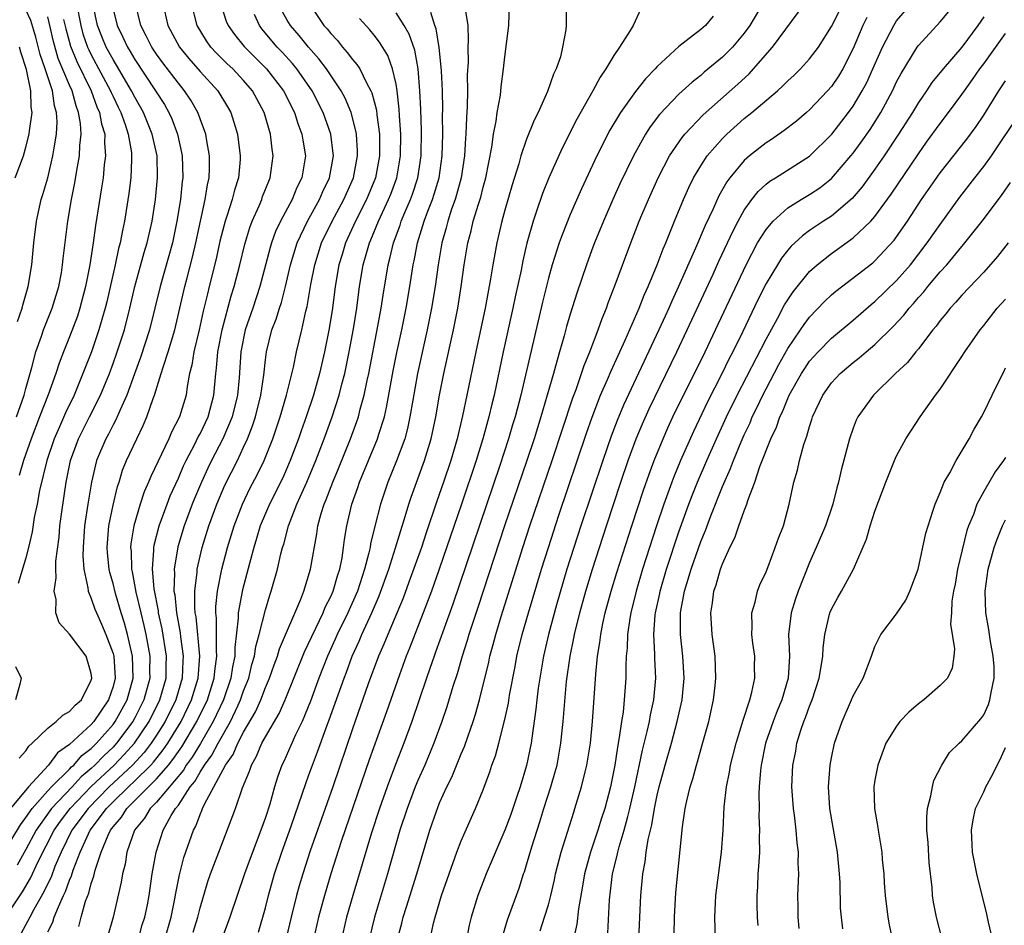
# Model space of a CAD drawing. Units: inches. Extents: x 2626328 to 2628000, y 1446000 to 1449000.
# Drawn here: x 2626652 to 2626743, y 1446988 to 1447072 of the extents above; entities that cross this region are included whole.
import ezdxf

# ---------------------------------------------------------------- set-up
doc = ezdxf.new("R2010")
doc.units = ezdxf.units.IN
doc.header["$MEASUREMENT"] = 0
doc.layers.add('LD26251446_2ft', color=245, linetype='Continuous')

msp = doc.modelspace()

# ---------------------------------------------------------------- linework, layer by layer
at = {"layer": 'LD26251446_2ft'}
for points, elevation in [([(2626652.216, 1447043.784), (2626652.651, 1447045), (2626652.713, 1447045.286), (2626653.205, 1447047), (2626653.529, 1447049), (2626653.734, 1447051), (2626653.981, 1447053), (2626654.409, 1447055), (2626654.553, 1447055.448), (2626655, 1447057), (2626655.483, 1447059), (2626655.552, 1447059.552), (2626655.8, 1447061), (2626655.862, 1447062.138), (2626655.815, 1447063), (2626655.621, 1447063.621), (2626655.426, 1447065), (2626654.776, 1447067), (2626654.318, 1447068.318), (2626653.908, 1447069.908), (2626653.442, 1447071.442), (2626653, 1447072.421), (2626652.655, 1447073), (2626651.995, 1447073.995)], 10476), ([(2626651, 1446995.028), (2626652.485, 1446997.516), (2626653, 1446998.175), (2626653.561, 1446999), (2626655, 1447000.621), (2626655.354, 1447001), (2626657, 1447002.629), (2626657.178, 1447002.823), (2626657.391, 1447003), (2626658.128, 1447003.872), (2626659, 1447004.529), (2626659.227, 1447004.773), (2626659.476, 1447005), (2626661, 1447006.717), (2626661.211, 1447007), (2626662.296, 1447009), (2626662.846, 1447011), (2626662.793, 1447013), (2626662.335, 1447015), (2626662.049, 1447016.049), (2626661.744, 1447017), (2626661.216, 1447018.784), (2626661, 1447019.685), (2626660.706, 1447020.706), (2626660.648, 1447021), (2626660.498, 1447022.498), (2626660.465, 1447023), (2626660.625, 1447025), (2626661, 1447026.897), (2626661.407, 1447028.594), (2626661.553, 1447029), (2626661.885, 1447030.116), (2626662.25, 1447031), (2626663.183, 1447033), (2626663.783, 1447034.217), (2626664.121, 1447035), (2626664.698, 1447036.698), (2626664.818, 1447037), (2626665.429, 1447039), (2626665.594, 1447039.594), (2626666.069, 1447041), (2626666.667, 1447043), (2626667.601, 1447047), (2626667.798, 1447047.798), (2626668.303, 1447049.697), (2626668.603, 1447051), (2626669.465, 1447055), (2626669.669, 1447056.331), (2626669.827, 1447057), (2626669.865, 1447057.865), (2626669.869, 1447059), (2626669.604, 1447060.396), (2626669.513, 1447061), (2626668.785, 1447063), (2626668.14, 1447064.14), (2626667.574, 1447065), (2626667, 1447065.683), (2626665.569, 1447067.569), (2626665, 1447068.343), (2626664.563, 1447069), (2626664.055, 1447070.055), (2626663.552, 1447071), (2626663.052, 1447073)], 10464), ([(2626651.41, 1446989.41), (2626652.667, 1446991.333), (2626653.406, 1446992.594), (2626654.128, 1446994.127), (2626655.595, 1446997), (2626656.165, 1446997.834), (2626657.048, 1446999), (2626658.987, 1447001.013), (2626661.098, 1447003), (2626662.035, 1447003.965), (2626662.969, 1447005), (2626664.314, 1447007), (2626665.308, 1447009), (2626665.867, 1447011), (2626665.879, 1447012.121), (2626665.917, 1447013), (2626665.512, 1447015.512), (2626665.181, 1447017), (2626665.165, 1447017.165), (2626664.787, 1447019.213), (2626664.64, 1447021), (2626664.763, 1447022.762), (2626664.754, 1447023), (2626664.785, 1447023.215), (2626665.224, 1447025), (2626665.959, 1447027), (2626666.255, 1447027.745), (2626667, 1447029.368), (2626667.482, 1447030.518), (2626667.708, 1447031), (2626668.516, 1447032.516), (2626668.831, 1447033.168), (2626669, 1447033.456), (2626669.747, 1447035), (2626670.276, 1447037), (2626670.435, 1447039), (2626670.509, 1447039.492), (2626670.633, 1447041), (2626671.016, 1447043), (2626671.861, 1447046.139), (2626672.145, 1447047), (2626672.647, 1447049), (2626673.099, 1447050.901), (2626673.564, 1447052.436), (2626673.782, 1447053), (2626674.421, 1447054.421), (2626674.659, 1447055), (2626674.742, 1447055.258), (2626675.305, 1447056.695), (2626675.444, 1447057), (2626675.725, 1447059), (2626675.633, 1447059.633), (2626675.473, 1447061), (2626674.884, 1447063), (2626673.8, 1447065), (2626673, 1447065.928), (2626671.996, 1447067), (2626671.481, 1447067.481), (2626670.478, 1447068.478), (2626669.994, 1447069), (2626669.577, 1447069.577), (2626668.716, 1447071), (2626668.217, 1447073)], 10460), ([(2626665.583, 1447073), (2626666.038, 1447071), (2626667.103, 1447069), (2626667.956, 1447067.956), (2626669, 1447066.759), (2626670.622, 1447065), (2626671.521, 1447063.521), (2626671.814, 1447063), (2626672.113, 1447062.113), (2626672.433, 1447061), (2626672.695, 1447059), (2626672.679, 1447058.679), (2626672.526, 1447057), (2626672.15, 1447055.85), (2626671.948, 1447055), (2626671.469, 1447053.469), (2626671.301, 1447053), (2626670.823, 1447051.177), (2626670.461, 1447049.539), (2626669.845, 1447047), (2626669.665, 1447046.335), (2626669.285, 1447044.715), (2626668.903, 1447043), (2626668.418, 1447041), (2626668.233, 1447039.767), (2626668.022, 1447039), (2626667.8, 1447037.8), (2626667.715, 1447037), (2626667.118, 1447035), (2626666.385, 1447033.615), (2626666.123, 1447033), (2626664.469, 1447029.532), (2626664.264, 1447029), (2626663.87, 1447028.13), (2626663.491, 1447027), (2626662.903, 1447025), (2626662.648, 1447023.352), (2626662.619, 1447023), (2626662.652, 1447022.652), (2626662.708, 1447021), (2626662.765, 1447020.765), (2626663.103, 1447018.897), (2626663.54, 1447017), (2626663.83, 1447015.83), (2626664.01, 1447015), (2626664.374, 1447013), (2626664.359, 1447011.641), (2626664.371, 1447011), (2626663.832, 1447009), (2626663, 1447007.342), (2626662.814, 1447007), (2626661.331, 1447005), (2626661.174, 1447004.826), (2626661, 1447004.647), (2626660.14, 1447003.86), (2626659.339, 1447003), (2626659, 1447002.682), (2626658.082, 1447001.918), (2626657.24, 1447001), (2626655.35, 1446999), (2626655.199, 1446998.801), (2626653.936, 1446997), (2626653, 1446995.243), (2626652.191, 1446993.81)], 10462), ([(2626657.651, 1447073), (2626658.032, 1447071), (2626658.238, 1447070.238), (2626658.666, 1447069), (2626658.763, 1447068.763), (2626659, 1447068.297), (2626660.768, 1447065), (2626660.83, 1447064.83), (2626661, 1447064.462), (2626661.469, 1447063.47), (2626661.711, 1447063), (2626662.122, 1447061.878), (2626662.399, 1447061), (2626662.684, 1447059.316), (2626662.71, 1447059), (2626662.682, 1447058.682), (2626662.642, 1447057), (2626662.465, 1447055.535), (2626662.055, 1447053), (2626661.856, 1447052.144), (2626661.649, 1447051), (2626661.504, 1447050.495), (2626661.196, 1447049), (2626660.419, 1447045.581), (2626660.274, 1447045), (2626659.962, 1447043.962), (2626659.7, 1447043), (2626659.01, 1447041), (2626658.24, 1447039), (2626657.419, 1447037), (2626656.629, 1447035.371), (2626656.081, 1447034.081), (2626655.59, 1447033), (2626654.915, 1447031), (2626654.249, 1447028.249), (2626654.02, 1447027), (2626653.747, 1447025.747), (2626653.555, 1447024.445), (2626653.229, 1447023), (2626653, 1447022.059), (2626652.296, 1447019.704)], 10470), ([(2626652.374, 1447003.626), (2626653, 1447004.313), (2626653.262, 1447004.738), (2626653.58, 1447005), (2626655, 1447006.39), (2626655.763, 1447007), (2626656.4, 1447007.6), (2626657, 1447007.917), (2626657.507, 1447008.493), (2626658.103, 1447009), (2626659, 1447010.797), (2626659.061, 1447011), (2626659, 1447011.402), (2626658.52, 1447013), (2626657, 1447015.047), (2626656.062, 1447016.062), (2626655.751, 1447017), (2626655.769, 1447018.231), (2626655.578, 1447019), (2626655.774, 1447020.226), (2626655.732, 1447021), (2626655.755, 1447021.755), (2626656.041, 1447023.959), (2626656.125, 1447025), (2626656.288, 1447026.288), (2626656.693, 1447029), (2626657.1, 1447031), (2626657.83, 1447033), (2626658.216, 1447033.784), (2626658.852, 1447035), (2626659.858, 1447037), (2626660.664, 1447039), (2626661, 1447039.904), (2626661.395, 1447041), (2626662.039, 1447043), (2626662.549, 1447045), (2626663.012, 1447047), (2626663.872, 1447050.128), (2626664.145, 1447051), (2626664.599, 1447053), (2626664.902, 1447055), (2626665.091, 1447057), (2626665.046, 1447059), (2626664.609, 1447061), (2626663.796, 1447063), (2626663, 1447064.396), (2626662.698, 1447065), (2626661.334, 1447067.334), (2626661, 1447067.865), (2626660.382, 1447069), (2626659.976, 1447069.976), (2626659.578, 1447071), (2626659.149, 1447073)], 10468), ([(2626670.868, 1447073), (2626671.395, 1447071.395), (2626671.578, 1447071), (2626672.157, 1447070.157), (2626673.063, 1447069.064), (2626675.112, 1447067), (2626676.658, 1447065), (2626677.672, 1447063), (2626677.986, 1447061.986), (2626678.362, 1447061), (2626678.437, 1447060.437), (2626678.674, 1447059), (2626678.338, 1447057), (2626677.895, 1447056.105), (2626677.448, 1447055), (2626676.389, 1447053), (2626675.94, 1447052.06), (2626675.561, 1447051), (2626675.425, 1447050.575), (2626674.502, 1447047), (2626673.836, 1447045), (2626673.142, 1447043), (2626672.757, 1447041), (2626672.589, 1447038.589), (2626672.433, 1447037), (2626671.949, 1447035), (2626671.085, 1447033), (2626670.041, 1447031), (2626669.704, 1447030.296), (2626669.119, 1447029), (2626668.492, 1447027.508), (2626668.282, 1447027), (2626667.527, 1447025), (2626666.951, 1447023.049), (2626666.622, 1447021), (2626666.652, 1447020.652), (2626666.6, 1447019), (2626666.664, 1447018.664), (2626666.824, 1447017), (2626667.164, 1447015.164), (2626667.2, 1447014.8), (2626667.449, 1447013), (2626667.414, 1447012.586), (2626667.348, 1447011), (2626666.765, 1447009), (2626665.789, 1447007), (2626665, 1447005.743), (2626664.51, 1447005), (2626663.852, 1447004.148), (2626662.795, 1447003), (2626660.652, 1447001), (2626658.705, 1446999), (2626657.229, 1446997), (2626656.242, 1446995), (2626655.661, 1446993.661), (2626655.302, 1446992.698), (2626655, 1446992.111), (2626654.649, 1446991.351), (2626653.733, 1446989.733), (2626653.36, 1446989), (2626652.52, 1446987.48)], 10458), ([(2626657.848, 1446988.152), (2626658.066, 1446989), (2626658.482, 1446990.482), (2626658.777, 1446991.223), (2626659, 1446992.125), (2626659.227, 1446992.772), (2626659.351, 1446993.351), (2626659.904, 1446995), (2626660.541, 1446996.541), (2626660.766, 1446997), (2626661, 1446997.324), (2626661.781, 1446998.219), (2626662.258, 1446999), (2626665, 1447001.725), (2626666.093, 1447003), (2626666.498, 1447003.501), (2626667, 1447004.237), (2626667.327, 1447004.673), (2626668.715, 1447007), (2626669.672, 1447009), (2626670.303, 1447011), (2626670.356, 1447011.644), (2626670.546, 1447013), (2626670.502, 1447013.498), (2626670.492, 1447016.492), (2626670.431, 1447017), (2626670.431, 1447017.569), (2626670.593, 1447019), (2626670.989, 1447021), (2626671.511, 1447023), (2626672.116, 1447025), (2626672.884, 1447027), (2626673.58, 1447028.42), (2626674.27, 1447029.73), (2626674.897, 1447031), (2626675.677, 1447033), (2626676.344, 1447035), (2626676.942, 1447037), (2626677.582, 1447039.582), (2626677.864, 1447041), (2626678.344, 1447043), (2626678.728, 1447044.728), (2626678.847, 1447045.153), (2626679.185, 1447047.185), (2626679.533, 1447049), (2626680.165, 1447051), (2626681.127, 1447053), (2626682.206, 1447055), (2626683.093, 1447057), (2626683.474, 1447059), (2626683.468, 1447059.468), (2626683.368, 1447061), (2626683.32, 1447061.32), (2626682.874, 1447063), (2626682.323, 1447064.323), (2626681.963, 1447065), (2626680.615, 1447067), (2626679.924, 1447067.924), (2626678.959, 1447069), (2626678.088, 1447070.088), (2626677.293, 1447071), (2626677, 1447071.476), (2626676.147, 1447073)], 10454), ([(2626679.019, 1447073), (2626680.382, 1447071), (2626680.679, 1447070.678), (2626681, 1447070.244), (2626681.61, 1447069.61), (2626682.076, 1447069), (2626682.525, 1447068.525), (2626683, 1447067.864), (2626683.415, 1447067.415), (2626683.666, 1447067), (2626684.288, 1447065.712), (2626684.695, 1447065), (2626684.789, 1447064.789), (2626685.194, 1447063.194), (2626685.235, 1447062.765), (2626685.477, 1447061), (2626685.491, 1447059), (2626685.112, 1447057), (2626684.295, 1447055), (2626683.277, 1447053), (2626682.36, 1447051), (2626682.052, 1447049.949), (2626681.75, 1447049), (2626681.407, 1447047), (2626681.151, 1447045), (2626680.864, 1447043.136), (2626680.432, 1447041), (2626679.968, 1447039), (2626679.41, 1447037), (2626678.739, 1447035), (2626678.273, 1447033.726), (2626678.031, 1447033), (2626677.29, 1447031), (2626676.587, 1447029.413), (2626675.365, 1447027), (2626675, 1447026.142), (2626674.528, 1447025), (2626674.186, 1447023.814), (2626673.927, 1447023), (2626673.527, 1447021.527), (2626672.903, 1447019.097), (2626672.511, 1447017), (2626672.512, 1447016.512), (2626672.186, 1447013.814), (2626672.189, 1447013), (2626671.977, 1447012.022), (2626671.833, 1447011), (2626671.145, 1447009), (2626670.206, 1447007), (2626669.024, 1447004.976), (2626668.267, 1447003.733), (2626667.719, 1447003), (2626667.461, 1447002.539), (2626665, 1446999.601), (2626664.401, 1446999), (2626663.886, 1446998.114), (2626662.967, 1446997), (2626662.274, 1446995), (2626662.108, 1446993.892), (2626661.87, 1446993), (2626661.756, 1446992.244), (2626661.01, 1446989), (2626660.445, 1446987)], 10452), ([(2626674.376, 1446987.624), (2626675, 1446989.88), (2626675.277, 1446991), (2626675.845, 1446993), (2626676.515, 1446995), (2626677.368, 1446997.367), (2626678.421, 1447000.421), (2626678.701, 1447001.299), (2626679, 1447002.094), (2626679.315, 1447003), (2626679.788, 1447004.212), (2626680.666, 1447006.666), (2626680.855, 1447007.145), (2626682.224, 1447011), (2626682.446, 1447011.554), (2626682.979, 1447013), (2626683.614, 1447014.386), (2626683.858, 1447015), (2626684.767, 1447017), (2626685.444, 1447018.556), (2626686.331, 1447021), (2626686.959, 1447022.959), (2626687.428, 1447024.573), (2626687.844, 1447025.844), (2626688.178, 1447027), (2626688.381, 1447027.619), (2626689.621, 1447031), (2626690.223, 1447033), (2626690.65, 1447035), (2626691.009, 1447037), (2626691.407, 1447039), (2626692.269, 1447043), (2626692.673, 1447045), (2626692.994, 1447047), (2626693.269, 1447049), (2626693.596, 1447051), (2626693.898, 1447052.102), (2626694.1, 1447053), (2626694.565, 1447054.564), (2626694.779, 1447055.221), (2626695, 1447056.116), (2626695.246, 1447057), (2626695.794, 1447059.794), (2626695.955, 1447061), (2626696.204, 1447062.204), (2626696.3, 1447063), (2626696.589, 1447064.589), (2626696.653, 1447065.347), (2626696.883, 1447067), (2626697, 1447068.1), (2626697.355, 1447071), (2626697.433, 1447073)], 10442), ([(2626702.639, 1447073), (2626702.632, 1447071), (2626702.595, 1447070.595), (2626702.312, 1447069), (2626702.1, 1447068.1), (2626701.724, 1447067), (2626701.477, 1447066.523), (2626700.927, 1447064.927), (2626700.055, 1447063), (2626699.698, 1447062.302), (2626699, 1447060.546), (2626698.478, 1447059), (2626698.284, 1447058.284), (2626697.67, 1447056.33), (2626697, 1447054.016), (2626696.722, 1447053), (2626696.259, 1447051), (2626695.901, 1447049), (2626695.692, 1447047.692), (2626695.184, 1447045), (2626694.328, 1447041), (2626693.518, 1447037), (2626693.113, 1447035.113), (2626692.604, 1447033), (2626692.028, 1447031), (2626691.362, 1447029), (2626690.75, 1447027.25), (2626689.739, 1447024.261), (2626689.329, 1447023), (2626688.192, 1447019.808), (2626687.647, 1447018.353), (2626686.234, 1447015), (2626685.886, 1447014.114), (2626685.406, 1447013), (2626684.457, 1447010.457), (2626683, 1447006.333), (2626681.191, 1447001), (2626679.127, 1446995.127), (2626678.434, 1446993), (2626678.109, 1446991.891), (2626677.857, 1446991), (2626677.358, 1446989), (2626676.92, 1446987.08)], 10440), ([(2626720.714, 1447073), (2626719.522, 1447071), (2626719, 1447070.286), (2626717.913, 1447069), (2626717, 1447068.085), (2626715.312, 1447066.688), (2626715, 1447066.408), (2626714.206, 1447065.794), (2626713, 1447064.672), (2626711.2, 1447062.8), (2626710.337, 1447061.663), (2626709.916, 1447061), (2626708.807, 1447059), (2626707.577, 1447056.423), (2626706.929, 1447055), (2626706.051, 1447053), (2626705.24, 1447051), (2626705, 1447050.354), (2626704.503, 1447049), (2626703.606, 1447046.394), (2626703, 1447044.457), (2626702.673, 1447043.327), (2626702.446, 1447042.446), (2626702.025, 1447041), (2626701.666, 1447039.666), (2626701.462, 1447039), (2626700.902, 1447037), (2626700.457, 1447035.543), (2626700.31, 1447035), (2626699.68, 1447033), (2626699.017, 1447031), (2626696.972, 1447025), (2626694.518, 1447017.482), (2626694.029, 1447016.029), (2626693.701, 1447015), (2626693.551, 1447014.449), (2626693.08, 1447013), (2626692.61, 1447011.391), (2626692.224, 1447010.225), (2626691.662, 1447008.338), (2626691.22, 1447007), (2626690.488, 1447005), (2626689.635, 1447003), (2626689, 1447001.578), (2626688.763, 1447001), (2626688.015, 1446999), (2626687.366, 1446997), (2626686.225, 1446993), (2626685.032, 1446989), (2626684.544, 1446987)], 10434), ([(2626687.15, 1446987), (2626687.547, 1446988.453), (2626687.668, 1446989), (2626687.954, 1446989.954), (2626688.912, 1446993), (2626690.106, 1446997), (2626690.678, 1446998.678), (2626691, 1446999.52), (2626691.667, 1447001), (2626692.115, 1447001.885), (2626693, 1447004.028), (2626693.302, 1447004.698), (2626693.599, 1447005.599), (2626694.093, 1447007), (2626694.308, 1447007.692), (2626694.665, 1447009), (2626695.527, 1447012.473), (2626695.633, 1447013), (2626695.929, 1447014.071), (2626696.158, 1447015), (2626696.655, 1447016.655), (2626698.654, 1447023), (2626699.308, 1447025), (2626701.342, 1447031), (2626703.239, 1447036.762), (2626703.538, 1447037.538), (2626704.046, 1447039), (2626704.273, 1447039.727), (2626704.805, 1447041), (2626705.572, 1447043), (2626705.936, 1447044.064), (2626706.335, 1447045), (2626706.504, 1447045.496), (2626707.145, 1447047.145), (2626708.565, 1447051), (2626709.345, 1447053), (2626709.592, 1447053.592), (2626710.187, 1447055), (2626711.098, 1447057), (2626712.142, 1447059), (2626713.291, 1447060.709), (2626713.533, 1447061), (2626715.223, 1447062.777), (2626718.399, 1447065.601), (2626719.444, 1447066.556), (2626719.858, 1447067), (2626721.601, 1447069), (2626724.574, 1447073)], 10432), ([(2626696.732, 1446987), (2626697.245, 1446988.755), (2626698.304, 1446991.696), (2626698.727, 1446993), (2626698.803, 1446993.197), (2626699, 1446993.817), (2626699.49, 1446995.49), (2626700.217, 1446997.783), (2626700.586, 1446999), (2626701.233, 1447001), (2626701.632, 1447002.368), (2626701.796, 1447003), (2626702.157, 1447005), (2626702.36, 1447007), (2626702.466, 1447008.466), (2626702.676, 1447010.675), (2626702.997, 1447012.998), (2626703.341, 1447014.659), (2626703.395, 1447015), (2626703.883, 1447017), (2626704.437, 1447019), (2626705.048, 1447021), (2626706.341, 1447025), (2626707.656, 1447029), (2626708.34, 1447031), (2626709.073, 1447033), (2626709.635, 1447034.365), (2626710.259, 1447035.741), (2626712.813, 1447041), (2626713.763, 1447043), (2626716.127, 1447048.127), (2626716.667, 1447049.333), (2626717.452, 1447051), (2626717.936, 1447052.064), (2626718.433, 1447053), (2626719, 1447054.013), (2626719.703, 1447055), (2626720.271, 1447055.729), (2626721, 1447056.394), (2626721.333, 1447056.667), (2626721.883, 1447057), (2626725, 1447058.981), (2626727.036, 1447061), (2626728.578, 1447063), (2626729, 1447063.591), (2626729.839, 1447065), (2626730.246, 1447065.754), (2626730.816, 1447067), (2626731.686, 1447069), (2626732.728, 1447071), (2626733, 1447071.41), (2626735, 1447073.787)], 10426), ([(2626700.246, 1446987.754), (2626700.65, 1446989), (2626701, 1446990.148), (2626701.223, 1446991), (2626701.555, 1446992.445), (2626701.66, 1446993), (2626702.18, 1446995), (2626703.326, 1446998.673), (2626703.445, 1446999), (2626704.052, 1447001), (2626704.366, 1447002.366), (2626704.531, 1447003), (2626704.855, 1447005), (2626705.058, 1447007), (2626705.349, 1447011.349), (2626705.522, 1447013), (2626705.739, 1447014.261), (2626705.815, 1447015), (2626706.009, 1447016.009), (2626706.231, 1447017), (2626706.767, 1447019), (2626707.288, 1447020.712), (2626708.662, 1447025), (2626709.73, 1447028.27), (2626710.248, 1447029.752), (2626710.723, 1447031), (2626711.537, 1447033), (2626711.986, 1447034.015), (2626712.449, 1447035), (2626715.393, 1447041), (2626716.356, 1447043), (2626719.166, 1447049), (2626720.229, 1447051), (2626721, 1447052.235), (2626721.648, 1447053), (2626723, 1447054.227), (2626724.227, 1447055), (2626725, 1447055.454), (2626725.927, 1447056.073), (2626727, 1447056.926), (2626728.784, 1447059), (2626729, 1447059.269), (2626729.734, 1447060.266), (2626730.554, 1447061.446), (2626731.533, 1447063), (2626732.622, 1447065), (2626733, 1447065.803), (2626733.411, 1447066.589), (2626734.883, 1447069), (2626735, 1447069.162), (2626737, 1447071.332), (2626738.402, 1447073)], 10424), ([(2626661, 1447072.494), (2626661.375, 1447071), (2626661.915, 1447069.915), (2626662.327, 1447069), (2626662.587, 1447068.587), (2626663, 1447067.869), (2626664.916, 1447065), (2626665.727, 1447063.727), (2626666.136, 1447063), (2626666.405, 1447062.405), (2626666.927, 1447061), (2626667.306, 1447059.306), (2626667.358, 1447059), (2626667.399, 1447057), (2626667.347, 1447056.653), (2626667.184, 1447055), (2626666.877, 1447053), (2626666.459, 1447051), (2626665.332, 1447047), (2626664.356, 1447043), (2626663.537, 1447040.463), (2626662.98, 1447038.98), (2626662.265, 1447037), (2626661.644, 1447035.644), (2626661.268, 1447034.732), (2626661, 1447034.273), (2626660.574, 1447033.426), (2626660.329, 1447033), (2626659.492, 1447031), (2626659.018, 1447029), (2626658.682, 1447027), (2626658.393, 1447025), (2626658.256, 1447023), (2626658.237, 1447022.237), (2626658.328, 1447021), (2626658.698, 1447019.302), (2626658.716, 1447019), (2626659, 1447018.318), (2626659.334, 1447017.334), (2626659.468, 1447017), (2626659.945, 1447015.945), (2626660.35, 1447015), (2626661, 1447013.267), (2626661.069, 1447013), (2626661.197, 1447011), (2626661, 1447010.235), (2626660.594, 1447009), (2626659.234, 1447007), (2626659, 1447006.734), (2626657, 1447004.894), (2626655.888, 1447004.112), (2626655.077, 1447003), (2626653.218, 1447001), (2626651.566, 1446999)], 10466), ([(2626665.747, 1446987), (2626666.343, 1446989), (2626666.691, 1446990.69), (2626666.778, 1446991.223), (2626667.095, 1446992.905), (2626667.508, 1446994.492), (2626668.39, 1446997), (2626668.611, 1446997.389), (2626669, 1446998.468), (2626669.168, 1446998.832), (2626669.226, 1446999), (2626669.399, 1446999.399), (2626671.337, 1447003), (2626672.03, 1447003.97), (2626672.461, 1447005), (2626673, 1447006.022), (2626674.097, 1447007.903), (2626674.574, 1447009), (2626675, 1447010.14), (2626675.372, 1447011), (2626675.792, 1447012.208), (2626676.099, 1447013), (2626676.304, 1447013.696), (2626678.265, 1447018.265), (2626678.54, 1447019), (2626679.156, 1447021), (2626679.728, 1447024.272), (2626679.82, 1447025), (2626680.125, 1447026.125), (2626680.405, 1447027), (2626680.59, 1447027.41), (2626681.197, 1447029), (2626681.727, 1447030.273), (2626682.806, 1447033), (2626683.404, 1447034.596), (2626683.539, 1447035), (2626683.716, 1447035.716), (2626684.085, 1447037), (2626684.352, 1447038.352), (2626684.499, 1447039), (2626685.336, 1447043.336), (2626685.627, 1447045), (2626685.806, 1447046.194), (2626686.275, 1447049), (2626686.433, 1447049.567), (2626686.766, 1447051), (2626687.371, 1447052.629), (2626687.483, 1447053), (2626687.81, 1447053.81), (2626688.321, 1447055), (2626688.506, 1447055.494), (2626689.003, 1447057), (2626689.323, 1447059), (2626689.351, 1447061.351), (2626689.282, 1447063.282), (2626689.197, 1447065), (2626689.038, 1447067), (2626688.719, 1447068.719), (2626688.197, 1447070.197), (2626687.763, 1447071), (2626687, 1447072.166)], 10448), ([(2626668.363, 1446987.637), (2626668.779, 1446989), (2626669, 1446989.88), (2626669.719, 1446992.281), (2626669.968, 1446993), (2626670.714, 1446995), (2626672.255, 1446999), (2626672.907, 1447000.907), (2626673.551, 1447002.449), (2626673.715, 1447003), (2626674.197, 1447003.803), (2626674.686, 1447005), (2626675, 1447005.585), (2626676.256, 1447007.744), (2626676.804, 1447009), (2626678.588, 1447013.412), (2626680.302, 1447017), (2626680.493, 1447017.507), (2626681, 1447018.503), (2626681.215, 1447019), (2626681.611, 1447020.389), (2626681.827, 1447021), (2626682.042, 1447022.042), (2626682.189, 1447023), (2626682.275, 1447023.725), (2626682.48, 1447025), (2626682.955, 1447027), (2626683.498, 1447028.502), (2626683.656, 1447029), (2626685.296, 1447033), (2626685.413, 1447033.413), (2626685.933, 1447035), (2626686.141, 1447035.859), (2626686.748, 1447039.252), (2626687.082, 1447040.918), (2626687.53, 1447043), (2626687.928, 1447045), (2626688.262, 1447047), (2626688.571, 1447049), (2626688.654, 1447049.346), (2626688.97, 1447051), (2626689.582, 1447053), (2626689.913, 1447053.913), (2626690.339, 1447055), (2626690.509, 1447055.492), (2626690.952, 1447057), (2626691.247, 1447059), (2626691.304, 1447061), (2626691.286, 1447062.714), (2626691.297, 1447063.297), (2626691.26, 1447065), (2626691.165, 1447066.835), (2626691.161, 1447067.161), (2626690.966, 1447068.966), (2626690.68, 1447070.68), (2626690.558, 1447071), (2626690.187, 1447072.187)], 10446), ([(2626693.321, 1447072.679), (2626693.595, 1447071), (2626693.642, 1447069.642), (2626693.594, 1447069), (2626693.62, 1447067.62), (2626693.551, 1447066.449), (2626693.571, 1447065), (2626693.551, 1447063.551), (2626693.467, 1447062.533), (2626693.42, 1447061), (2626693.378, 1447060.622), (2626693.292, 1447059), (2626692.986, 1447057), (2626692.572, 1447055.428), (2626692.435, 1447055), (2626692.112, 1447054.112), (2626691.747, 1447053), (2626691.603, 1447052.397), (2626691.2, 1447051), (2626690.867, 1447049), (2626690.6, 1447047), (2626690.274, 1447045), (2626689.864, 1447043), (2626688.973, 1447039), (2626688.532, 1447036.532), (2626688.284, 1447035), (2626688.06, 1447033.94), (2626687.802, 1447033), (2626687.045, 1447030.955), (2626686.243, 1447029), (2626685.577, 1447027), (2626685.052, 1447024.948), (2626684.663, 1447023.336), (2626684.615, 1447023), (2626684.516, 1447022.516), (2626684.115, 1447021), (2626683.452, 1447019), (2626682.567, 1447017), (2626681.605, 1447015), (2626681.425, 1447014.575), (2626680.7, 1447013), (2626679.919, 1447011), (2626679.141, 1447008.859), (2626678.373, 1447007), (2626677.774, 1447005.774), (2626676.679, 1447003.321), (2626676.517, 1447003), (2626676.122, 1447001.877), (2626675.849, 1447001), (2626675.405, 1446999.405), (2626675, 1446998.167), (2626674.576, 1446997), (2626673.587, 1446994.414), (2626673.091, 1446993), (2626671.746, 1446989), (2626671, 1446987.016)], 10444), ([(2626709.489, 1447072.511), (2626708.8, 1447071), (2626708.52, 1447070.52), (2626707.542, 1447069), (2626707, 1447068.223), (2626706.277, 1447067), (2626705.747, 1447066.253), (2626705.089, 1447065), (2626703.609, 1447062.391), (2626702.274, 1447059.726), (2626701.027, 1447056.973), (2626700.452, 1447055.548), (2626699.915, 1447053.915), (2626699.594, 1447053), (2626699.032, 1447050.969), (2626698.651, 1447049.349), (2626698.49, 1447048.49), (2626697.956, 1447046.044), (2626697.743, 1447045), (2626696.857, 1447041), (2626696.017, 1447037), (2626695.808, 1447036.192), (2626695.535, 1447035), (2626694.981, 1447033), (2626694.364, 1447031), (2626693.025, 1447027), (2626690.968, 1447021), (2626690.252, 1447019), (2626689.504, 1447017), (2626688.243, 1447013.757), (2626687.932, 1447013), (2626687.306, 1447011.306), (2626686.115, 1447007.885), (2626684.526, 1447003.474), (2626681.965, 1446995.965), (2626681.021, 1446993), (2626680.425, 1446991), (2626679.875, 1446989), (2626679.407, 1446987)], 10438), ([(2626690.149, 1446987), (2626690.457, 1446988.457), (2626690.591, 1446989), (2626691.179, 1446991), (2626691.873, 1446993), (2626692.599, 1446995), (2626693, 1446996.039), (2626694.306, 1446999), (2626695, 1447000.726), (2626695.62, 1447002.38), (2626695.818, 1447003), (2626696.141, 1447003.859), (2626696.447, 1447005), (2626697, 1447007.196), (2626697.322, 1447008.679), (2626697.436, 1447009.436), (2626697.943, 1447012.057), (2626698.111, 1447013), (2626698.586, 1447015), (2626699.159, 1447017), (2626700.369, 1447021), (2626700.997, 1447023), (2626701.974, 1447025.974), (2626704.499, 1447033.501), (2626705.016, 1447034.984), (2626705.797, 1447037), (2626706.433, 1447038.433), (2626706.761, 1447039.239), (2626708.06, 1447042.06), (2626709.331, 1447045), (2626709.794, 1447046.206), (2626710.161, 1447047), (2626710.996, 1447048.996), (2626711.538, 1447050.462), (2626711.781, 1447051), (2626712.583, 1447053), (2626713.409, 1447055), (2626713.901, 1447056.099), (2626714.348, 1447057), (2626715, 1447058.094), (2626715.595, 1447059), (2626717, 1447060.618), (2626717.385, 1447061), (2626719, 1447062.448), (2626719.685, 1447063), (2626722.048, 1447065), (2626722.555, 1447065.445), (2626723, 1447065.912), (2626723.568, 1447066.432), (2626724.152, 1447067), (2626725, 1447067.924), (2626725.811, 1447069), (2626727, 1447070.899), (2626727.727, 1447072.274)], 10430), ([(2626652.124, 1447035), (2626652.837, 1447037), (2626653, 1447037.622), (2626653.554, 1447039.554), (2626653.91, 1447041), (2626654.432, 1447042.432), (2626654.61, 1447043), (2626655.419, 1447045), (2626656.014, 1447047), (2626656.25, 1447048.25), (2626656.37, 1447049), (2626656.425, 1447049.575), (2626656.844, 1447053), (2626657.179, 1447055), (2626657.487, 1447056.513), (2626657.667, 1447057.667), (2626657.917, 1447059), (2626657.949, 1447059.949), (2626658.065, 1447061), (2626658.009, 1447061.991), (2626657.841, 1447063), (2626657.602, 1447063.602), (2626657.235, 1447065), (2626657, 1447065.517), (2626655.974, 1447067.974), (2626655.535, 1447069.534), (2626655.196, 1447071), (2626655, 1447071.78)], 10474), ([(2626656.459, 1447071.541), (2626656.671, 1447070.671), (2626657.095, 1447069.095), (2626657.672, 1447067.672), (2626658.987, 1447065), (2626659.525, 1447063.525), (2626659.768, 1447063), (2626659.941, 1447061.941), (2626660.235, 1447061), (2626660.212, 1447060.212), (2626660.31, 1447059), (2626660.192, 1447058.192), (2626660.08, 1447057), (2626659.943, 1447056.057), (2626659.389, 1447052.611), (2626659.184, 1447051), (2626658.882, 1447049), (2626658.481, 1447047), (2626657.948, 1447045), (2626657.721, 1447044.279), (2626657, 1447042.379), (2626656.443, 1447041), (2626656.044, 1447039.956), (2626655.737, 1447039), (2626655.036, 1447037.036), (2626654.256, 1447035), (2626653.469, 1447033), (2626652.769, 1447031), (2626652.365, 1447029.635)], 10472), ([(2626655, 1446987.67), (2626655.455, 1446988.545), (2626655.601, 1446989), (2626655.979, 1446989.979), (2626656.455, 1446991), (2626656.64, 1446991.36), (2626657, 1446992.409), (2626657.18, 1446992.82), (2626657.326, 1446993.326), (2626657.968, 1446995), (2626658.905, 1446997), (2626660.402, 1446999), (2626661, 1446999.613), (2626662.406, 1447001), (2626663, 1447001.552), (2626664.464, 1447003), (2626664.721, 1447003.279), (2626665.607, 1447004.393), (2626666.022, 1447005), (2626667.252, 1447007), (2626668.216, 1447009), (2626668.821, 1447011), (2626668.983, 1447013), (2626668.631, 1447016.631), (2626668.56, 1447017), (2626668.511, 1447017.49), (2626668.511, 1447019), (2626668.729, 1447020.729), (2626668.74, 1447021), (2626669.199, 1447023), (2626669.804, 1447025), (2626670.536, 1447027), (2626671.277, 1447028.723), (2626672.421, 1447031), (2626673, 1447032.218), (2626673.353, 1447033), (2626673.822, 1447034.179), (2626674.075, 1447035), (2626674.576, 1447037), (2626674.851, 1447038.851), (2626675, 1447040.255), (2626675.096, 1447041), (2626675.596, 1447043), (2626676.001, 1447043.999), (2626676.294, 1447045), (2626676.479, 1447045.521), (2626676.851, 1447047), (2626677.304, 1447049), (2626677.919, 1447051), (2626678.873, 1447053), (2626679.965, 1447055), (2626680.269, 1447055.731), (2626680.897, 1447057), (2626681.255, 1447059), (2626681.238, 1447059.238), (2626681.015, 1447061), (2626680.303, 1447063), (2626679.288, 1447065), (2626677.897, 1447067), (2626677.494, 1447067.494), (2626676.538, 1447068.538), (2626676.096, 1447069), (2626674.685, 1447070.686), (2626674.45, 1447071), (2626673.993, 1447072.007)], 10456), ([(2626663.335, 1446987), (2626663.69, 1446988.31), (2626663.919, 1446989), (2626664.156, 1446990.156), (2626664.317, 1446991), (2626664.602, 1446993), (2626664.952, 1446995), (2626665.612, 1446997), (2626666.355, 1446998.355), (2626666.747, 1446999), (2626667, 1446999.319), (2626668.099, 1447001), (2626668.516, 1447001.484), (2626669, 1447002.351), (2626669.412, 1447003), (2626670.091, 1447003.909), (2626670.645, 1447005), (2626671.786, 1447007), (2626672.458, 1447008.458), (2626672.724, 1447009), (2626673, 1447009.809), (2626673.473, 1447011), (2626673.766, 1447012.234), (2626674, 1447013), (2626674.112, 1447013.888), (2626674.43, 1447015), (2626675, 1447017.265), (2626675.396, 1447018.604), (2626675.54, 1447019), (2626676.106, 1447021), (2626676.431, 1447022.432), (2626676.584, 1447023), (2626676.686, 1447023.314), (2626677.109, 1447025), (2626677.886, 1447027), (2626678.801, 1447029), (2626679.64, 1447031), (2626680.402, 1447033), (2626681.136, 1447035), (2626681.783, 1447037), (2626682.03, 1447038.03), (2626682.285, 1447039), (2626682.703, 1447041), (2626683.091, 1447043.091), (2626683.386, 1447045), (2626683.656, 1447047), (2626683.995, 1447049), (2626684.373, 1447050.373), (2626684.559, 1447051), (2626684.699, 1447051.301), (2626685.39, 1447053), (2626686.319, 1447055), (2626686.514, 1447055.486), (2626687.066, 1447057), (2626687.418, 1447059), (2626687.44, 1447061), (2626687.318, 1447062.682), (2626687.291, 1447063.291), (2626687.098, 1447065), (2626687, 1447065.592), (2626686.685, 1447067), (2626686.237, 1447068.237), (2626685.468, 1447069.468), (2626685, 1447070.093), (2626684.594, 1447070.594), (2626683.639, 1447071.639)], 10450), ([(2626716.141, 1447071.859), (2626715.422, 1447071), (2626715, 1447070.629), (2626713, 1447069.053), (2626711, 1447067.209), (2626710.813, 1447067), (2626709.909, 1447066.091), (2626709, 1447064.94), (2626707.616, 1447063), (2626706.633, 1447061.367), (2626705.442, 1447059), (2626704.029, 1447055.971), (2626703, 1447053.617), (2626702.253, 1447051.747), (2626701.999, 1447051), (2626701.355, 1447049), (2626701, 1447047.777), (2626700.452, 1447045.548), (2626698.474, 1447037), (2626697.94, 1447035), (2626697.715, 1447034.285), (2626697.342, 1447033), (2626696.534, 1447030.534), (2626692.219, 1447017.781), (2626690.637, 1447013.363), (2626690.494, 1447013), (2626690.122, 1447011.878), (2626689.796, 1447011), (2626688.447, 1447007), (2626687.71, 1447005), (2626686.94, 1447003.06), (2626686.18, 1447001), (2626685.488, 1446999), (2626684.754, 1446996.753), (2626683.876, 1446993.876), (2626683.022, 1446991), (2626682.452, 1446989), (2626681.982, 1446987)], 10436), ([(2626730.273, 1447071.727), (2626729.897, 1447071), (2626729, 1447068.875), (2626728.041, 1447067), (2626727.652, 1447066.348), (2626727, 1447065.39), (2626726.656, 1447065), (2626725, 1447063.239), (2626724.725, 1447063), (2626723.792, 1447062.208), (2626722.67, 1447061.33), (2626721.485, 1447060.515), (2626721, 1447060.207), (2626719.491, 1447059), (2626719, 1447058.571), (2626717.685, 1447057), (2626717.389, 1447056.611), (2626716.665, 1447055.335), (2626716.131, 1447054.131), (2626715.402, 1447052.598), (2626714.532, 1447050.532), (2626712.969, 1447047), (2626712.34, 1447045.66), (2626712.064, 1447045), (2626711.724, 1447044.276), (2626711.156, 1447043), (2626707.899, 1447036.101), (2626707.309, 1447034.69), (2626706.762, 1447033.238), (2626705.994, 1447031), (2626703.996, 1447025), (2626702.708, 1447021), (2626701.741, 1447017.741), (2626700.997, 1447015), (2626700.55, 1447013), (2626700.215, 1447011), (2626700.076, 1447010.076), (2626699.943, 1447009), (2626699.861, 1447008.139), (2626699.469, 1447005.468), (2626699.416, 1447005), (2626699, 1447002.969), (2626698.396, 1447001), (2626698.102, 1447000.102), (2626697.537, 1446998.463), (2626697.008, 1446997), (2626695.276, 1446993), (2626694.519, 1446991), (2626693.911, 1446989), (2626693.731, 1446988.269), (2626693.47, 1446987)], 10428), ([(2626741, 1447071.786), (2626740.455, 1447071), (2626739, 1447069.013), (2626737.263, 1447067), (2626736.246, 1447065.754), (2626735.75, 1447065), (2626735, 1447063.921), (2626734.448, 1447063), (2626733.184, 1447061), (2626731.853, 1447059), (2626731, 1447057.772), (2626729.83, 1447056.17), (2626728.909, 1447055.091), (2626727, 1447053.47), (2626726.273, 1447053), (2626725, 1447052.138), (2626724.334, 1447051.666), (2626723.3, 1447050.701), (2626723, 1447050.35), (2626722.406, 1447049.594), (2626722.037, 1447049), (2626721, 1447047.258), (2626720.243, 1447045.757), (2626718.864, 1447042.864), (2626717.943, 1447041), (2626717.617, 1447040.383), (2626716.896, 1447038.896), (2626715.619, 1447036.381), (2626714.322, 1447033.678), (2626713.138, 1447031), (2626712.512, 1447029.488), (2626712.33, 1447029), (2626711.601, 1447027), (2626710.938, 1447025), (2626709.656, 1447021), (2626709.055, 1447019), (2626708.566, 1447017), (2626708.469, 1447016.47), (2626708.269, 1447015), (2626708.239, 1447013.761), (2626708.154, 1447013), (2626708.104, 1447012.104), (2626708.104, 1447011), (2626707.972, 1447009), (2626707.859, 1447007.859), (2626707.72, 1447007), (2626707.519, 1447005.519), (2626707.342, 1447004.659), (2626707.098, 1447003), (2626706.709, 1447001), (2626706.178, 1446999), (2626705.881, 1446998.119), (2626705.531, 1446997), (2626704.857, 1446995), (2626704.31, 1446993), (2626704.136, 1446991.864), (2626703.766, 1446989.767), (2626703.625, 1446988.375), (2626703.32, 1446987)], 10422), ([(2626706.453, 1446987.547), (2626706.615, 1446990.615), (2626706.892, 1446993), (2626707.319, 1446994.681), (2626707.371, 1446995), (2626707.493, 1446995.493), (2626707.957, 1446997), (2626708.285, 1446998.285), (2626708.494, 1446999), (2626708.947, 1447001), (2626709.641, 1447004.358), (2626710.089, 1447006.088), (2626710.281, 1447007), (2626710.379, 1447007.621), (2626710.696, 1447009), (2626710.874, 1447011), (2626710.788, 1447012.789), (2626710.794, 1447013.206), (2626710.698, 1447015), (2626710.814, 1447016.814), (2626710.838, 1447017), (2626711.225, 1447018.775), (2626711.262, 1447019), (2626711.865, 1447021), (2626713, 1447024.434), (2626713.912, 1447027), (2626714.212, 1447027.788), (2626714.7, 1447029), (2626715.555, 1447031), (2626716.436, 1447033), (2626717.364, 1447035), (2626718.346, 1447037), (2626721, 1447042.148), (2626722.043, 1447044.043), (2626722.704, 1447045.296), (2626723, 1447045.779), (2626723.487, 1447046.513), (2626725, 1447048.367), (2626725.692, 1447049), (2626727, 1447050.046), (2626729, 1447051.476), (2626730.615, 1447053), (2626731, 1447053.432), (2626732.509, 1447055.491), (2626735, 1447059.205), (2626735.746, 1447060.254), (2626737, 1447061.989), (2626737.774, 1447063), (2626739, 1447064.661), (2626739.225, 1447065), (2626739.972, 1447066.028), (2626740.652, 1447067), (2626741, 1447067.461), (2626743, 1447070.252)], 10420), ([(2626652.023, 1447057), (2626652.763, 1447059), (2626653, 1447059.8), (2626653.294, 1447061), (2626653.313, 1447061.313), (2626653.564, 1447063), (2626653.477, 1447063.477), (2626653.456, 1447065), (2626653.061, 1447066.939), (2626652.537, 1447068.536), (2626652.4, 1447069)], 10478), ([(2626709.302, 1446987), (2626709.508, 1446991), (2626709.674, 1446993), (2626709.889, 1446994.11), (2626709.981, 1446995), (2626710.154, 1446996.154), (2626710.497, 1446997.503), (2626710.742, 1446999), (2626711, 1447000.241), (2626711.184, 1447001), (2626711.729, 1447003), (2626712.299, 1447005), (2626712.839, 1447007), (2626713.281, 1447009), (2626713.468, 1447011), (2626713.365, 1447013), (2626713.148, 1447015), (2626713.141, 1447017), (2626713.163, 1447017.163), (2626713.502, 1447019), (2626713.706, 1447019.706), (2626714.119, 1447021), (2626715, 1447023.54), (2626715.425, 1447024.576), (2626715.919, 1447025.919), (2626717, 1447028.623), (2626717.737, 1447030.263), (2626718.002, 1447031), (2626718.705, 1447032.705), (2626719, 1447033.37), (2626719.528, 1447034.472), (2626719.735, 1447035), (2626720.159, 1447035.841), (2626720.691, 1447037), (2626721, 1447037.598), (2626722.175, 1447039.825), (2626723, 1447041.285), (2626724.16, 1447043), (2626724.488, 1447043.512), (2626725, 1447044.187), (2626726.376, 1447045.624), (2626727, 1447046.219), (2626727.424, 1447046.576), (2626730.816, 1447049.184), (2626731, 1447049.346), (2626732.757, 1447051.243), (2626733.982, 1447053), (2626735.297, 1447055), (2626737, 1447057.458), (2626739.461, 1447060.539), (2626740.304, 1447061.696), (2626741, 1447062.752), (2626742.385, 1447065), (2626743, 1447065.916)], 10418), ([(2626712.563, 1446987.438), (2626712.574, 1446989), (2626712.724, 1446991.275), (2626713.321, 1446997.321), (2626713.573, 1446999), (2626713.711, 1446999.71), (2626714.026, 1447001), (2626714.265, 1447001.735), (2626714.594, 1447003), (2626714.697, 1447003.303), (2626715.142, 1447004.858), (2626715.737, 1447007), (2626716.169, 1447009), (2626716.32, 1447010.319), (2626716.388, 1447011), (2626716.318, 1447013), (2626716.057, 1447015), (2626715.925, 1447017), (2626716.077, 1447017.923), (2626716.201, 1447019), (2626716.419, 1447019.581), (2626716.815, 1447021), (2626717, 1447021.514), (2626717.682, 1447023), (2626718.119, 1447023.881), (2626718.497, 1447025), (2626719, 1447026.387), (2626719.244, 1447027), (2626719.337, 1447027.337), (2626719.974, 1447029), (2626720.44, 1447030.44), (2626721.435, 1447033), (2626721.945, 1447034.056), (2626722.256, 1447035), (2626722.511, 1447035.489), (2626723, 1447036.702), (2626723.138, 1447037), (2626724.27, 1447039), (2626724.553, 1447039.447), (2626725, 1447040.117), (2626725.788, 1447041), (2626727, 1447042.26), (2626729, 1447043.916), (2626730.661, 1447045.339), (2626731, 1447045.605), (2626733, 1447047.544), (2626734.26, 1447049), (2626735.816, 1447051), (2626737, 1447052.71), (2626738.804, 1447055.196), (2626740.185, 1447057), (2626741, 1447058.029), (2626741.708, 1447059), (2626744.388, 1447063)], 10416), ([(2626716.349, 1446987), (2626716.279, 1446989), (2626716.343, 1446990.344), (2626716.388, 1446991), (2626716.904, 1446995), (2626717.045, 1446997), (2626717.164, 1446999.164), (2626717.378, 1447001), (2626717.653, 1447002.347), (2626717.745, 1447003), (2626718.243, 1447005), (2626718.812, 1447006.812), (2626718.887, 1447007.113), (2626719.5, 1447009), (2626719.693, 1447009.692), (2626719.961, 1447011), (2626719.947, 1447012.053), (2626719.96, 1447013), (2626719.793, 1447014.207), (2626719.701, 1447015), (2626719.736, 1447015.736), (2626719.685, 1447017), (2626719.988, 1447017.988), (2626720.215, 1447019), (2626720.434, 1447019.566), (2626721, 1447020.77), (2626721.152, 1447021.152), (2626721.852, 1447023), (2626722.144, 1447023.856), (2626722.592, 1447025), (2626723.135, 1447027), (2626723.561, 1447029), (2626723.884, 1447030.116), (2626724.079, 1447031), (2626724.472, 1447032.472), (2626724.653, 1447033), (2626724.758, 1447033.242), (2626725, 1447034.136), (2626725.22, 1447034.78), (2626725.279, 1447035), (2626726.208, 1447037), (2626727, 1447038.125), (2626727.819, 1447039), (2626729, 1447039.995), (2626729.57, 1447040.43), (2626730.209, 1447041), (2626731, 1447041.669), (2626732.678, 1447043.322), (2626733.654, 1447044.346), (2626734.149, 1447045), (2626734.56, 1447045.44), (2626735, 1447045.979), (2626735.485, 1447046.514), (2626735.86, 1447047), (2626737, 1447048.349), (2626737.599, 1447049), (2626739, 1447050.685), (2626739.152, 1447050.848), (2626740.86, 1447053), (2626742.626, 1447055.374), (2626743.452, 1447056.548)], 10414), ([(2626743.257, 1447051), (2626742.254, 1447049.746), (2626741, 1447048.322), (2626739, 1447046.214), (2626738.441, 1447045.559), (2626737.907, 1447045), (2626737.511, 1447044.489), (2626737, 1447043.87), (2626736.642, 1447043.358), (2626736.332, 1447043), (2626735, 1447041.281), (2626734.76, 1447041), (2626733.981, 1447040.019), (2626732.908, 1447039), (2626730.865, 1447037), (2626729.419, 1447035), (2626729.281, 1447034.719), (2626729, 1447033.986), (2626728.663, 1447033), (2626727.896, 1447030.104), (2626727.651, 1447029), (2626727.51, 1447028.49), (2626727.141, 1447027), (2626726.459, 1447025), (2626725.617, 1447023), (2626725, 1447021.614), (2626723.949, 1447019), (2626723.707, 1447018.293), (2626723.296, 1447017), (2626723.068, 1447015), (2626723.139, 1447013), (2626723.017, 1447011), (2626722.44, 1447009), (2626722.02, 1447007.979), (2626721.644, 1447007), (2626720.963, 1447005), (2626720.56, 1447003), (2626720.495, 1447002.495), (2626720.377, 1447001), (2626720.343, 1447000.343), (2626720.356, 1446999), (2626720.345, 1446998.345), (2626720.407, 1446997), (2626720.379, 1446996.379), (2626720.386, 1446995), (2626720.314, 1446993.686), (2626720.252, 1446993), (2626720.199, 1446991.801), (2626720.14, 1446991), (2626720.142, 1446990.142), (2626720.187, 1446989), (2626720.236, 1446988.236)], 10412), ([(2626724.04, 1446987.96), (2626723.95, 1446989), (2626723.95, 1446989.95), (2626723.92, 1446991), (2626724.005, 1446993), (2626723.964, 1446993.964), (2626723.985, 1446995), (2626723.855, 1446995.855), (2626723.771, 1446997), (2626723.602, 1446998.398), (2626723.508, 1446999), (2626723.381, 1447001), (2626723.472, 1447003), (2626723.721, 1447004.278), (2626723.833, 1447005), (2626724.193, 1447006.193), (2626724.474, 1447007), (2626724.633, 1447007.367), (2626725, 1447008.418), (2626725.234, 1447009), (2626725.876, 1447011), (2626726.075, 1447012.075), (2626726.208, 1447013), (2626726.239, 1447013.761), (2626726.398, 1447015), (2626726.857, 1447017), (2626727, 1447017.344), (2626727.581, 1447018.419), (2626727.941, 1447019), (2626729.031, 1447021), (2626730.238, 1447023.762), (2626730.578, 1447025), (2626731, 1447026.333), (2626731.99, 1447029), (2626732.796, 1447031), (2626733, 1447031.443), (2626733.854, 1447033), (2626735.148, 1447035), (2626736.579, 1447037), (2626737, 1447037.551), (2626739, 1447040.549), (2626739.277, 1447041), (2626740.659, 1447043), (2626741, 1447043.411), (2626742.247, 1447045), (2626743, 1447045.844)], 10410), ([(2626728.049, 1446987.95), (2626727.919, 1446989), (2626727.846, 1446989.846), (2626727.799, 1446992.201), (2626727.741, 1446993), (2626727.552, 1446995), (2626726.873, 1446999), (2626726.752, 1447001), (2626726.883, 1447003), (2626727, 1447003.65), (2626727.279, 1447005), (2626727.979, 1447007), (2626728.858, 1447009), (2626729, 1447009.362), (2626729.931, 1447011), (2626730.687, 1447013), (2626731, 1447013.889), (2626731.531, 1447015), (2626733, 1447016.917), (2626733.839, 1447018.161), (2626734.223, 1447019), (2626734.976, 1447021), (2626735.694, 1447024.306), (2626735.891, 1447025), (2626736.337, 1447026.337), (2626736.532, 1447027), (2626737, 1447028.066), (2626737.37, 1447029), (2626737.872, 1447029.871), (2626738.459, 1447031), (2626739.667, 1447033), (2626740.127, 1447033.873), (2626740.79, 1447035), (2626741, 1447035.398), (2626741.79, 1447037), (2626742.507, 1447038.507), (2626742.84, 1447039.16), (2626743, 1447039.504)], 10408), ([(2626743, 1447031.29), (2626742.811, 1447031), (2626742.039, 1447029.961), (2626741, 1447028.157), (2626740.38, 1447027), (2626740.05, 1447026.05), (2626739.609, 1447025), (2626739.451, 1447024.549), (2626738.605, 1447021), (2626738.363, 1447019.637), (2626738.229, 1447019), (2626738.08, 1447018.08), (2626738.028, 1447017), (2626737.948, 1447015.948), (2626738.313, 1447013.687), (2626738.257, 1447013), (2626738.085, 1447011.915), (2626737.669, 1447011), (2626737, 1447010.313), (2626735.506, 1447009), (2626735, 1447008.623), (2626734.132, 1447007.867), (2626733.303, 1447007), (2626733, 1447006.588), (2626731.997, 1447005), (2626731.256, 1447003), (2626731, 1447001.614), (2626730.908, 1447001), (2626730.959, 1446999), (2626731.273, 1446997.273), (2626731.3, 1446997), (2626731.553, 1446995.553), (2626731.629, 1446995), (2626731.674, 1446994.326), (2626731.81, 1446993), (2626731.842, 1446992.158), (2626731.941, 1446991), (2626732.187, 1446989), (2626732.308, 1446988.308), (2626732.598, 1446987)], 10406), ([(2626737.182, 1446987), (2626736.648, 1446989), (2626736.381, 1446990.381), (2626736.298, 1446991), (2626736.265, 1446991.735), (2626736.001, 1446994), (2626735.88, 1446995.879), (2626735.781, 1446997), (2626735.777, 1446998.223), (2626735.844, 1446999), (2626736.155, 1447000.155), (2626736.291, 1447001), (2626736.429, 1447001.571), (2626737.144, 1447003), (2626737.853, 1447004.147), (2626738.74, 1447005), (2626739, 1447005.22), (2626740.744, 1447007.256), (2626741, 1447007.623), (2626741.431, 1447008.569), (2626741.574, 1447009), (2626741.675, 1447009.675), (2626741.974, 1447011), (2626741.948, 1447012.052), (2626741.882, 1447013), (2626741.631, 1447014.368), (2626741.527, 1447015), (2626741.468, 1447015.468), (2626741.195, 1447017), (2626741.136, 1447019), (2626741.417, 1447021), (2626741.959, 1447023), (2626742.224, 1447023.776), (2626742.727, 1447025), (2626743, 1447025.551)], 10404), ([(2626652.049, 1447012.049), (2626652.566, 1447011), (2626652.451, 1447010.451), (2626652.032, 1447009)], 10470), ([(2626743, 1446982.945), (2626742.368, 1446985), (2626742.083, 1446986.083), (2626741.821, 1446987), (2626741.44, 1446988.56), (2626741.28, 1446989.28), (2626740.36, 1446993), (2626739.975, 1446995), (2626739.865, 1446997), (2626740.036, 1446997.964), (2626740.257, 1446999), (2626741, 1447000.547), (2626741.194, 1447001), (2626741.844, 1447002.156), (2626742.22, 1447003), (2626742.502, 1447003.498), (2626743, 1447004.628)], 10402)]:
    msp.add_lwpolyline(points, dxfattribs=dict(at, elevation=elevation))

doc.saveas('drawing.dxf')
